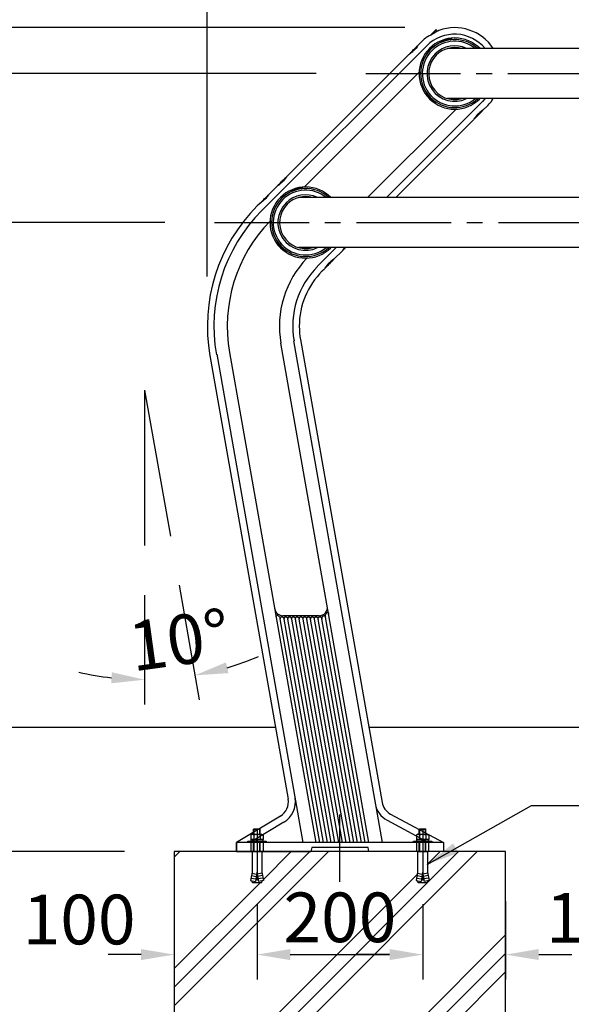
# Model space of a CAD drawing. Extents: x 0 to 8400, y 0 to 5940.
# Drawn here: x 1734 to 2400, y 1209 to 2398 of the extents above; entities that cross this region are included whole.
import ezdxf

# ---------------------------------------------------------------- set-up
doc = ezdxf.new("R2010")
doc.units = 0
doc.header["$LTSCALE"] = 6
doc.linetypes.add('CENTER2', pattern=[28.575, 19.05, -3.175, 3.175, -3.175])
doc.linetypes.add('HIDDEN2', pattern=[4.7625, 3.175, -1.5875])
doc.layers.get('0').update_dxf_attribs({"linetype": 'CONTINUOUS'})
doc.layers.get('DEFPOINTS').update_dxf_attribs({"linetype": 'CONTINUOUS'})
for name, color, linetype in [('P001', 131, 'CONTINUOUS'), ('P019', 71, 'CONTINUOUS'), ('P020', 121, 'CONTINUOUS'), ('P901', 135, 'CONTINUOUS'), ('P919', 75, 'CONTINUOUS'), ('P920', 125, 'CONTINUOUS'), ('P_1CENTER', 2, 'CONTINUOUS'), ('P_2DIM', 6, 'CONTINUOUS'), ('P_3TEXT', 60, 'CONTINUOUS'), ('P_5DRAWFRAME', 104, 'CONTINUOUS'), ('P_7THICK', 7, 'CONTINUOUS')]:
    doc.layers.add(name, color=color, linetype=linetype)
doc.styles.add('BIGFONT', font='simplex.shx', dxfattribs={"bigfont": 'bigfont.shx'})
doc.dimstyles.new('DIMBIGFONT$0', dxfattribs={"dimtxt": 3, "dimasz": 2, "dimexe": 1.5, "dimexo": 3, "dimgap": 0.75, "dimtad": 1, "dimdec": 1, "dimdsep": 46, "dimtxsty": 'BIGFONT', "dimblk2": 'DOT', "dimcen": 0, "dimclrt": 230, "dimadec": 0, "dimazin": 0, "dimtfac": 0.6, "dimtdec": 1, "dimtofl": 0, "dimtmove": 2, "dimatfit": 3, "dimldrblk": 'DOT', "dimfxl": 0, "dimtvp": 1, "dimtolj": 1, "dimarcsym": 0})
doc.dimstyles.new('DIMBIGFONT$2', dxfattribs={"dimtxt": 3, "dimasz": 2, "dimexe": 1.5, "dimexo": 3, "dimgap": 0.75, "dimtad": 1, "dimdec": 1, "dimdsep": 46, "dimtxsty": 'BIGFONT', "dimsah": 1, "dimcen": 0, "dimclrt": 230, "dimadec": 1, "dimazin": 0, "dimtfac": 0.6, "dimtdec": 1, "dimtofl": 0, "dimtmove": 0, "dimatfit": 3, "dimfxl": 0, "dimtvp": 1, "dimtolj": 1, "dimarcsym": 0})
doc.dimstyles.new('DIMBIGFONT$7', dxfattribs={"dimtxt": 3, "dimasz": 2, "dimexe": 1.5, "dimexo": 3, "dimgap": 0.75, "dimtad": 1, "dimdec": 1, "dimdsep": 46, "dimtxsty": 'BIGFONT', "dimsah": 1, "dimcen": 0, "dimclrt": 230, "dimadec": 0, "dimazin": 0, "dimtfac": 0.6, "dimtdec": 1, "dimtofl": 0, "dimtmove": 0, "dimatfit": 3, "dimfxl": 0, "dimtvp": 1, "dimtolj": 1, "dimarcsym": 0})

# ---------------------------------------------------------------- blocks, each defined once
blk = doc.blocks.new('*D14')
at = {"layer": 'DEFPOINTS', "color": 0}
for p in [(2258.4, 2388.8), (1548.8, 1543.3), (1738.4, 1543.3)]:
    blk.add_point(p, dxfattribs=at)
at = {"layer": 'P_2DIM', "color": 0, "lineweight": -2}
for p, q in [((2198.4, 2388.8), (1518.8, 2388.8)), ((1548.8, 2348.8), (1548.8, 1583.3)), ((1678.4, 1543.3), (1518.8, 1543.3))]:
    blk.add_line(p, q, dxfattribs=at)
at = {"layer": 'P_2DIM', "color": 0}
for points in [[(1542.1, 2348.8), (1555.5, 2348.8), (1548.8, 2388.8)], [(1542.1, 1583.3), (1555.5, 1583.3), (1548.8, 1543.3)]]:
    blk.add_solid(points, dxfattribs=at)
at = {"layer": 'P_2DIM', "color": 230, "insert": (1503.8, 1966.1), "char_height": 60, "attachment_point": 5, "rotation": 90, "style": 'BIGFONT'}
blk.add_mtext('\\A1;845', dxfattribs=at)
blk = doc.blocks.new('_DOT')
at = {"color": 0, "linetype": 'ByBlock'}
blk.add_line((-0.5, 0), (-1, 0), dxfattribs=at)
at = {"color": 0, "linetype": 'ByBlock', "const_width": 0.5}
blk.add_lwpolyline([(-0.25, 0, 1), (0.25, 0, 1)], format="xyb", close=True, dxfattribs=at)
blk = doc.blocks.new('*D13')
at = {"layer": 'DEFPOINTS', "color": 0}
for p in [(1698.7, 2153.3), (1968.7, 2153.3), (2042.4, 1543.3)]:
    blk.add_point(p, dxfattribs=at)
at = {"layer": 'P_2DIM', "color": 0, "lineweight": -2}
for p, q in [((1908.7, 2153.3), (1668.7, 2153.3)), ((1698.7, 1583.3), (1698.7, 2113.3)), ((1982.4, 1543.3), (1668.7, 1543.3))]:
    blk.add_line(p, q, dxfattribs=at)
at = {"layer": 'P_2DIM', "color": 0}
for points in [[(1692, 2113.3), (1705.3, 2113.3), (1698.7, 2153.3)], [(1692, 1583.3), (1705.3, 1583.3), (1698.7, 1543.3)]]:
    blk.add_solid(points, dxfattribs=at)
at = {"layer": 'P_2DIM', "color": 230, "insert": (1653.7, 1848.3), "char_height": 60, "attachment_point": 5, "rotation": 90, "style": 'BIGFONT'}
blk.add_mtext('\\A1;610', dxfattribs=at)
blk = doc.blocks.new('*D8')
at = {"layer": 'DEFPOINTS', "color": 0}
for p in [(1920.2, 1393.3), (1698.8, 1093.3), (1870.2, 1093.3)]:
    blk.add_point(p, dxfattribs=at)
at = {"layer": 'P_2DIM', "color": 0, "lineweight": -2}
for p, q in [((1860.2, 1393.3), (1668.8, 1393.3)), ((1698.8, 1353.3), (1698.8, 1133.3)), ((1810.2, 1093.3), (1668.8, 1093.3))]:
    blk.add_line(p, q, dxfattribs=at)
at = {"layer": 'P_2DIM', "color": 0}
for points in [[(1692.1, 1353.3), (1705.5, 1353.3), (1698.8, 1393.3)], [(1692.1, 1133.3), (1705.5, 1133.3), (1698.8, 1093.3)]]:
    blk.add_solid(points, dxfattribs=at)
at = {"layer": 'P_2DIM', "color": 230, "insert": (1653.8, 1243.3), "char_height": 60, "attachment_point": 5, "rotation": 90, "style": 'BIGFONT'}
blk.add_mtext('\\A1;300', dxfattribs=at)
blk = doc.blocks.new('*D7')
at = {"layer": 'DEFPOINTS', "color": 0}
for p in [(1881.6, 1543.3), (1548.8, 993.3), (1870.2, 993.3)]:
    blk.add_point(p, dxfattribs=at)
at = {"layer": 'P_2DIM', "color": 0, "lineweight": -2}
for p, q in [((1821.6, 1543.3), (1518.8, 1543.3)), ((1548.8, 1503.3), (1548.8, 1033.3)), ((1810.2, 993.3), (1518.8, 993.3))]:
    blk.add_line(p, q, dxfattribs=at)
at = {"layer": 'P_2DIM', "color": 0}
for points in [[(1542.1, 1503.3), (1555.5, 1503.3), (1548.8, 1543.3)], [(1542.1, 1033.3), (1555.5, 1033.3), (1548.8, 993.3)]]:
    blk.add_solid(points, dxfattribs=at)
at = {"layer": 'P_2DIM', "color": 230, "insert": (1503.8, 1268.3), "char_height": 60, "attachment_point": 5, "rotation": 90, "style": 'BIGFONT'}
blk.add_mtext('\\A1;550', dxfattribs=at)
blk = doc.blocks.new('*D6')
at = {"layer": 'DEFPOINTS', "color": 0}
for p in [(1881.6, 1543.3), (1698.8, 1393.3), (1920.2, 1393.3)]:
    blk.add_point(p, dxfattribs=at)
at = {"layer": 'P_2DIM', "color": 0, "lineweight": -2}
for p, q in [((1821.6, 1543.3), (1668.8, 1543.3)), ((1698.8, 1503.3), (1698.8, 1433.3)), ((1860.2, 1393.3), (1668.8, 1393.3))]:
    blk.add_line(p, q, dxfattribs=at)
at = {"layer": 'P_2DIM', "color": 0}
for points in [[(1692.1, 1503.3), (1705.5, 1503.3), (1698.8, 1543.3)], [(1692.1, 1433.3), (1705.5, 1433.3), (1698.8, 1393.3)]]:
    blk.add_solid(points, dxfattribs=at)
at = {"layer": 'P_2DIM', "color": 230, "insert": (1616.3, 1468.3), "char_height": 60, "attachment_point": 5, "rotation": 90, "style": 'BIGFONT'}
blk.add_mtext('\\A1;150', dxfattribs=at)
blk = doc.blocks.new('A$C71C6615E')
at = {"layer": 'P020'}
for p, q in [((-4, 16.2), (-3.5, 16.7)), ((-4, 10.1), (-4, 16.2)), ((-4, 16.2), (4, 16.2)), ((-3.5, 10.1), (-3.5, 16.7)), ((-3.5, 16.7), (3.5, 16.7)), ((3.5, 10.1), (3.5, 16.7)), ((3.5, 16.7), (4, 16.2)), ((4, 10.1), (4, 16.2)), ((-11, 0), (-11, 1.6)), ((-11, 1.6), (11, 1.6)), ((11, 0), (-11, 0)), ((-5.6, 10.1), (-7.5, 9)), ((-7.5, 9), (-7.5, 3.6)), ((-7.5, 3.6), (7.5, 3.6)), ((7.5, 3.6), (-7.5, 3.6)), ((-7.5, 3.6), (-7.5, 1.6)), ((-7.5, 1.6), (7.5, 1.6)), ((-5.6, 10.1), (5.6, 10.1)), ((-3.8, 9), (-5.6, 10.1)), ((0, 10.1), (-3.8, 9)), ((-3.8, 9), (-3.8, 3.6)), ((0, 3.6), (-1.1, 1.6)), ((3.8, 9), (0, 10.1)), ((5.6, 10.1), (3.8, 9)), ((3.8, 9), (3.8, 3.6)), ((5.6, 10.1), (7.5, 9)), ((7.5, 9), (7.5, 3.6)), ((7.5, 1.6), (7.5, 3.6)), ((11, 1.6), (11, 0)), ((-6, -11), (6, -11)), ((-6, -11), (-6, -36)), ((6, -11), (6, -36)), ((-6, -36), (-7.7, -45.9)), ((-7.7, -45.9), (-1.9, -46.9)), ((-7.2, -42.9), (-1.4, -44)), ((-6.7, -40), (-0.9, -41)), ((-6.2, -37), (-0.4, -38.1)), ((-5.9, -46.2), (-6, -47.1)), ((0, -36), (-1.9, -46.9)), ((0, -36), (1.9, -46.9)), ((6.2, -37), (0.4, -38.1)), ((6.7, -40), (0.9, -41)), ((7.2, -42.9), (1.4, -44)), ((7.7, -45.9), (1.9, -46.9)), ((5.9, -46.2), (6, -47.1)), ((6, -36), (7.7, -45.9)), ((-5.1, -48.3), (5.1, -48.3))]:
    blk.add_line(p, q, dxfattribs=at)
for centre, start, end in [((-5.1, -47.3), 170, 270), ((5.1, -47.3), 270, 10)]:
    blk.add_arc(centre, 1, start, end, dxfattribs=at)
at = {"layer": 'P920'}
for p, q in [((-4, -11), (-4, 0)), ((-3.5, -11), (-3.5, 0)), ((3.5, -11), (3.5, 0)), ((4, -11), (4, 0))]:
    blk.add_line(p, q, dxfattribs=at)
blk = doc.blocks.new('*D12')
at = {"layer": 'DEFPOINTS', "color": 0}
for p in [(1698.7, 2333.3), (2151.5, 2333.3), (1968.7, 2153.3)]:
    blk.add_point(p, dxfattribs=at)
at = {"layer": 'P_2DIM', "color": 0, "lineweight": -2}
for p, q in [((2091.5, 2333.3), (1668.7, 2333.3)), ((1698.7, 2193.3), (1698.7, 2293.3)), ((1908.7, 2153.3), (1668.7, 2153.3))]:
    blk.add_line(p, q, dxfattribs=at)
at = {"layer": 'P_2DIM', "color": 0}
for points in [[(1692, 2293.3), (1705.3, 2293.3), (1698.7, 2333.3)], [(1692, 2193.3), (1705.3, 2193.3), (1698.7, 2153.3)]]:
    blk.add_solid(points, dxfattribs=at)
at = {"layer": 'P_2DIM', "color": 230, "insert": (1653.7, 2243.3), "char_height": 60, "attachment_point": 5, "rotation": 90, "style": 'BIGFONT'}
blk.add_mtext('\\A1;180', dxfattribs=at)
blk = doc.blocks.new('*D15')
at = {"layer": 'DEFPOINTS', "color": 0}
for p in [(1884.4, 1950.8), (1884.4, 1950.8), (1915.6, 1774.3), (1884.4, 1763.2), (1904.8, 1601.6)]:
    blk.add_point(p, dxfattribs=at)
at = {"layer": 'P_2DIM', "color": 0, "lineweight": -2}
for p, q in [((1926, 1715.3), (1950.4, 1576.8)), ((1884.4, 1703.2), (1884.4, 1571))]:
    blk.add_line(p, q, dxfattribs=at)
for start, end in [(286.5554, 293.1108), (256.8892, 263.4446)]:
    blk.add_arc((1884.4, 1950.8), 349.8, start, end, dxfattribs=at)
at = {"layer": 'P_2DIM', "color": 0}
for points in [[(1985.6, 1609), (1982.6, 1622), (1945.2, 1606.3)], [(1844.9, 1610), (1844.1, 1596.7), (1884.4, 1601)]]:
    blk.add_solid(points, dxfattribs=at)
at = {"layer": 'P_2DIM', "color": 230, "insert": (1926.3, 1648.9), "char_height": 60, "attachment_point": 5, "rotation": 7.8919, "style": 'BIGFONT'}
blk.add_mtext('\\A1;10°', dxfattribs=at)
blk = doc.blocks.new('*D20')
at = {"layer": 'DEFPOINTS', "color": 0}
for p in [(3977.5, 2907.5), (1960.1, 2028), (3977.5, 2028.2)]:
    blk.add_point(p, dxfattribs=at)
at = {"layer": 'P_2DIM', "color": 0, "lineweight": -2}
for p, q in [((1960.1, 2088), (1960.1, 2937.5)), ((3977.5, 2088.2), (3977.5, 2937.5)), ((2000.1, 2907.5), (3937.5, 2907.5))]:
    blk.add_line(p, q, dxfattribs=at)
at = {"layer": 'P_2DIM', "color": 0}
for points in [[(2000.1, 2914.2), (2000.1, 2900.8), (1960.1, 2907.5)], [(3937.5, 2914.2), (3937.5, 2900.8), (3977.5, 2907.5)]]:
    blk.add_solid(points, dxfattribs=at)
at = {"layer": 'P_2DIM', "color": 230, "insert": (2968.8, 2968.2), "char_height": 60, "attachment_point": 5, "style": 'BIGFONT'}
blk.add_mtext('\\A1;(2017)', dxfattribs=at)
blk = doc.blocks.new('*D32')
at = {"layer": 'DEFPOINTS', "color": 0}
for p in [(1920.2, 1393.3), (2020.2, 1389.8), (2020.2, 1268.9)]:
    blk.add_point(p, dxfattribs=at)
at = {"layer": 'P_2DIM', "color": 0, "lineweight": -2}
for p, q in [((1920.2, 1333.3), (1920.2, 1238.9)), ((2020.2, 1329.8), (2020.2, 1238.9)), ((1880.2, 1268.9), (1840.2, 1268.9)), ((2060.2, 1268.9), (2100.2, 1268.9))]:
    blk.add_line(p, q, dxfattribs=at)
at = {"layer": 'P_2DIM', "color": 0}
for points in [[(1880.2, 1275.6), (1880.2, 1262.3), (1920.2, 1268.9)], [(2060.2, 1275.6), (2060.2, 1262.3), (2020.2, 1268.9)]]:
    blk.add_solid(points, dxfattribs=at)
at = {"layer": 'P_2DIM', "color": 230, "insert": (1805.3, 1311.3), "char_height": 60, "attachment_point": 5, "style": 'BIGFONT'}
blk.add_mtext('\\A1;100', dxfattribs=at)
blk = doc.blocks.new('*D33')
at = {"layer": 'DEFPOINTS', "color": 0}
for p in [(2020.2, 1389.8), (2220.2, 1389.8), (2220.2, 1268.9)]:
    blk.add_point(p, dxfattribs=at)
at = {"layer": 'P_2DIM', "color": 0, "lineweight": -2}
for p, q in [((2020.2, 1329.8), (2020.2, 1238.9)), ((2220.2, 1329.8), (2220.2, 1238.9)), ((2060.2, 1268.9), (2180.2, 1268.9))]:
    blk.add_line(p, q, dxfattribs=at)
at = {"layer": 'P_2DIM', "color": 0}
for points in [[(2060.2, 1275.6), (2060.2, 1262.3), (2020.2, 1268.9)], [(2180.2, 1275.6), (2180.2, 1262.3), (2220.2, 1268.9)]]:
    blk.add_solid(points, dxfattribs=at)
at = {"layer": 'P_2DIM', "color": 230, "insert": (2120.2, 1313.9), "char_height": 60, "attachment_point": 5, "style": 'BIGFONT'}
blk.add_mtext('\\A1;200', dxfattribs=at)
blk = doc.blocks.new('*D34')
at = {"layer": 'DEFPOINTS', "color": 0}
for p in [(2320.2, 1393.3), (2220.2, 1389.8), (2320.2, 1268.9)]:
    blk.add_point(p, dxfattribs=at)
at = {"layer": 'P_2DIM', "color": 0, "lineweight": -2}
for p, q in [((2320.2, 1333.3), (2320.2, 1238.9)), ((2220.2, 1329.8), (2220.2, 1238.9)), ((2180.2, 1268.9), (2140.2, 1268.9)), ((2360.2, 1268.9), (2400.2, 1268.9))]:
    blk.add_line(p, q, dxfattribs=at)
at = {"layer": 'P_2DIM', "color": 0}
for points in [[(2180.2, 1275.6), (2180.2, 1262.3), (2220.2, 1268.9)], [(2360.2, 1275.6), (2360.2, 1262.3), (2320.2, 1268.9)]]:
    blk.add_solid(points, dxfattribs=at)
at = {"layer": 'P_2DIM', "color": 230, "insert": (2437, 1313.3), "char_height": 60, "attachment_point": 5, "style": 'BIGFONT'}
blk.add_mtext('\\A1;100', dxfattribs=at)

msp = doc.modelspace()

# ---------------------------------------------------------------- hatches: boundary and pattern name
at = {"layer": 'P919', "linetype": 'Continuous'}
h = msp.add_hatch(dxfattribs=at)
h.set_pattern_fill('PLAST', color=256, scale=20, angle=45, style=0)
h.set_pattern_definition([(45, (-9409.23, -244.01), (-89.8026, 89.8026), []), (45, (-9420.45, -232.79), (-89.8026, 89.8026), []), (45, (-9431.68, -221.56), (-89.8026, 89.8026), [])])
h.paths.add_polyline_path([(2320.23, 1393.31), (2226.04, 1393.31), (2226.04, 1368.31), (2227.79, 1358.42), (2225.93, 1358.09), (2226.09, 1357.23, -0.4663077), (2225.1, 1356.06), (2214.98, 1356.06, -0.4663077), (2214, 1357.23), (2214.15, 1358.09), (2212.3, 1358.42), (2214.04, 1368.31), (2214.04, 1393.31), (2155.23, 1393.31), (2026.04, 1393.31), (2026.04, 1368.31), (2027.79, 1358.42), (2025.93, 1358.09), (2026.09, 1357.23, -0.4663077), (2025.1, 1356.06), (2014.98, 1356.06, -0.4663077), (2014, 1357.23), (2014.15, 1358.09), (2012.3, 1358.42), (2014.04, 1368.31), (2014.04, 1393.31), (1995.23, 1393.31), (1920.23, 1393.31), (1920.23, 1093.31), (2320.23, 1093.31)])
h.paths.add_polyline_path([(2028.08, 1358.94), (2212.37, 1358.94), (2212.37, 1268.94), (2028.08, 1268.94)], flags=24)

# ---------------------------------------------------------------- linework, layer by layer
at = {"layer": 'P001'}
for p, q in [((2219.53, 2372.55), (2214.79, 2367.81)), ((2203.06, 2356.08), (2056.01, 2209.03)), ((2554.88, 2363.56), (2250.24, 2363.56)), ((2215.81, 2334.88), (2077.2, 2196.28)), ((2544.02, 2303.06), (2250.24, 2303.06)), ((2153.65, 2183.56), (2260.37, 2290.34)), ((2293.28, 2289.32), (2298.02, 2294.06)), ((2281.54, 2277.59), (2187.52, 2183.56)), ((2044.27, 2197.29), (2034.79, 2187.81)), ((2464.88, 2183.56), (2070.24, 2183.56)), ((2023.06, 2176.08), (2020.31, 2173.33)), ((2459.64, 2123.06), (2070.24, 2123.06)), ((2109.34, 2123.06), (2109.18, 2122.9)), ((2113.28, 2109.32), (2122.76, 2118.8)), ((2098.8, 2094.84), (2101.54, 2097.59)), ((2072.5, 2011.93), (2171.08, 1452.85)), ((2155.27, 1404.31), (2048.92, 2007.44)), ((1963.19, 1992.65), (2057.67, 1456.84)), ((1986.88, 1996.5), (2091.3, 1404.31)), ((2095.04, 1678.31), (2051.38, 1678.31)), ((2048.28, 1436.23), (1995.23, 1404.31)), ((2181.3, 1438.71), (2245.23, 1404.31)), ((2245.23, 1404.31), (1995.23, 1404.31)), ((1995.23, 1393.31), (1995.23, 1404.31)), ((1995.23, 1404.31), (1995.23, 1393.31)), ((2245.23, 1404.31), (2245.23, 1393.31)), ((2245.23, 1404.31), (2245.23, 1393.31)), ((1995.23, 1393.31), (2085.23, 1393.31)), ((1995.23, 1393.31), (2085.23, 1393.31)), ((2086.23, 1398.31), (2085.23, 1393.31)), ((2154.23, 1398.31), (2086.23, 1398.31)), ((2155.23, 1393.31), (2154.23, 1398.31)), ((2245.23, 1393.31), (2155.23, 1393.31)), ((2245.23, 1393.31), (2155.23, 1393.31))]:
    msp.add_line(p, q, dxfattribs=at)
at = {"layer": 'P001', "flags": 128}
for points in [[(2214.79, 2367.81), (2214.8, 2367.81), (2214.43, 2367.27), (2213.38, 2365.78), (2211.7, 2363.66), (2210.66, 2362.48), (2209.55, 2361.32), (2208.38, 2360.2), (2207.21, 2359.16), (2205.08, 2357.48), (2203.6, 2356.44), (2203.06, 2356.08), (2203.06, 2356.08)], [(2295.51, 2303.06), (2295.23, 2302.72), (2292.43, 2299.66)], [(2293.28, 2289.32), (2293.28, 2289.33), (2292.74, 2288.96), (2291.25, 2287.92), (2289.13, 2286.23), (2287.95, 2285.19), (2286.78, 2284.08), (2285.67, 2282.91), (2284.63, 2281.74), (2282.95, 2279.61), (2281.91, 2278.13), (2281.54, 2277.59), (2281.54, 2277.59)], [(2056.01, 2209.03), (2056.01, 2209.03), (2055.65, 2208.48), (2054.6, 2206.99), (2052.91, 2204.87), (2051.87, 2203.69), (2050.76, 2202.53), (2049.6, 2201.41), (2048.42, 2200.38), (2046.3, 2198.69), (2044.81, 2197.65), (2044.27, 2197.29), (2044.27, 2197.29)], [(2034.79, 2187.81), (2034.79, 2187.81), (2034.43, 2187.27), (2033.38, 2185.78), (2031.7, 2183.66), (2030.66, 2182.48), (2029.55, 2181.32), (2028.38, 2180.2), (2027.21, 2179.16), (2025.08, 2177.48), (2023.6, 2176.44), (2023.06, 2176.08), (2023.06, 2176.08)], [(2113.28, 2109.32), (2113.28, 2109.33), (2112.74, 2108.96), (2111.25, 2107.92), (2109.13, 2106.23), (2107.95, 2105.19), (2106.78, 2104.08), (2105.67, 2102.91), (2104.63, 2101.74), (2102.95, 2099.61), (2101.91, 2098.13), (2101.54, 2097.59), (2101.54, 2097.59)]]:
    msp.add_lwpolyline(points, dxfattribs=at)
at = {"layer": 'P001'}
for centre, radius, start, end in [((2258.78, 2333.31), 55.5, 33.02774, 110.08159), ((2258.78, 2333.31), 55.5, 127.77708, 135), ((2258.78, 2333.31), 43, 44.70755, 135), ((2258.78, 2333.31), 43, 135, 315), ((2258.78, 2333.31), 31.43, 135, 285.75868), ((2258.78, 2333.31), 31.43, 74.24132, 135), ((2258.78, 2333.31), 55.5, 315, 322.22161), ((2078.78, 2153.31), 43, 44.70755, 135), ((2078.78, 2153.31), 43, 135, 315), ((2078.78, 2153.31), 31.43, 74.24132, 135), ((2165.62, 2028.02), 205.5, 135, 190), ((2078.78, 2153.31), 31.43, 135, 285.75868), ((2165.62, 2028.02), 181.5, 135.66357, 190), ((2165.62, 2028.02), 118.5, 136.00064, 190), ((2165.62, 2028.02), 94.5, 135, 180), ((2165.62, 2028.02), 94.5, 180, 190), ((2095.04, 1688.31), 10, 270, 9.8688), ((2051.38, 1688.31), 10, 190.04912, 270), ((2037.97, 1453.36), 20, 301.03098, 10), ((2190.78, 1456.32), 20, 190, 241.70968)]:
    msp.add_arc(centre, radius, start, end, dxfattribs=at)
for points, knots in [([(2239.72, 2385.43), (2239.73, 2385.43), (2239.77, 2385.46), (2239.56, 2385.33), (2239.1, 2385.05), (2238.1, 2384.45), (2236.27, 2383.37), (2233.52, 2381.79), (2230.59, 2380.19), (2227.87, 2378.74), (2226.11, 2377.85), (2225.21, 2377.39), (2224.81, 2377.18), (2224.79, 2377.17), (2224.78, 2377.17)], [0, 0, 0, 0, 0.0124195, 0.0752614, 0.1383532, 0.2013141, 0.3260797, 0.4505632, 0.5750565, 0.6995611, 0.824221, 0.8873961, 0.9496934, 1, 1, 1, 1]), ([(2304.57, 2303.06), (2304.47, 2302.86), (2303.89, 2301.77), (2303.32, 2300.65), (2302.85, 2299.73), (2302.65, 2299.34), (2302.64, 2299.32), (2302.64, 2299.31)], [0, 0, 0, 0, 0.0817247, 0.463684, 0.6566779, 0.8474104, 1, 1, 1, 1]), ([(2125.94, 2123.06), (2125.91, 2123.02), (2125.19, 2122.2), (2124.07, 2120.73), (2122.97, 2119.13), (2122.83, 2118.91), (2122.76, 2118.8)], [0, 0, 0, 0, 0.0151071, 0.3412971, 0.6697926, 1, 1, 1, 1])]:
    msp.add_open_spline(points, degree=3, knots=knots, dxfattribs=at)
at = {"layer": 'P019'}
msp.add_lwpolyline([(1920.23, 1093.31), (2320.23, 1093.31), (2320.23, 1393.31), (1920.23, 1393.31)], close=True, dxfattribs=at)
at = {"layer": 'P901'}
for p, q in [((2064.13, 2010.45), (2171.01, 1404.31)), ((1971.56, 1994.13), (2075.56, 1404.31)), ((2052.66, 1428.94), (2011.71, 1404.31)), ((2177.27, 1431.23), (2227.29, 1404.31))]:
    msp.add_line(p, q, dxfattribs=at)
at = {"layer": 'P901', "linetype": 'HIDDEN2'}
for p, q in [((2012.73, 1404.31), (2012.73, 1393.31)), ((2027.73, 1393.31), (2027.73, 1404.31)), ((2212.73, 1404.31), (2212.73, 1393.31)), ((2227.73, 1393.31), (2227.73, 1404.31))]:
    msp.add_line(p, q, dxfattribs=at)
at = {"layer": 'P901'}
for centre, start, end in [((2037.97, 1453.36), 301.03098, 10), ((2190.78, 1456.32), 190, 241.70968)]:
    msp.add_arc(centre, 28.5, start, end, dxfattribs=at)
at = {"layer": 'P920'}
for p, q in [((2236.43, 2386.06), (2238.06, 2384.43)), ((2225.13, 2366.96), (2025.91, 2167.74)), ((2176.33, 2183.56), (2292.43, 2299.66)), ((2052.48, 2120.91), (2045.12, 2128.28)), ((2093.21, 2100.44), (2115.83, 2123.06)), ((2123.95, 2120.56), (2126.45, 2123.06)), ((2095.87, 1404.31), (2048.2, 1674.67)), ((2100.44, 1404.31), (2052.83, 1674.31)), ((2105.01, 1404.31), (2057.4, 1674.31)), ((2109.58, 1404.31), (2061.97, 1674.31)), ((2114.15, 1404.31), (2066.54, 1674.31)), ((2118.72, 1404.31), (2071.11, 1674.31)), ((2123.29, 1404.31), (2075.68, 1674.31)), ((2127.86, 1404.31), (2080.25, 1674.31)), ((2132.42, 1404.31), (2084.82, 1674.31)), ((2136.99, 1404.31), (2089.39, 1674.31)), ((2141.56, 1404.31), (2093.96, 1674.31)), ((2146.13, 1404.31), (2098.45, 1674.73)), ((2150.7, 1404.31), (2102.69, 1676.58))]:
    msp.add_line(p, q, dxfattribs=at)
at = {"layer": 'P920', "flags": 128}
for points in [[(2229.33, 2379.52), (2229.59, 2379.78), (2230.57, 2380.76), (2231.6, 2381.79), (2232.63, 2382.82), (2233.6, 2383.79), (2234.45, 2384.64), (2235.13, 2385.32), (2235.6, 2385.79), (2235.84, 2386.03), (2235.87, 2386.06)], [(2236.43, 2386.06), (2236.41, 2386.03), (2236.18, 2385.8), (2235.71, 2385.34), (2235.04, 2384.67), (2234.19, 2383.82), (2233.22, 2382.85), (2232.17, 2381.8), (2231.11, 2380.73), (2230.55, 2380.17)], [(2242.14, 2371.81), (2242.15, 2371.82), (2242.41, 2371.89), (2242.99, 2372.04), (2243.87, 2372.28)], [(2243.87, 2372.28), (2244.99, 2372.58), (2246.28, 2372.92), (2247.68, 2373.3), (2249.1, 2373.68), (2250.45, 2374.04), (2251.67, 2374.37), (2252.67, 2374.64), (2253.41, 2374.83), (2253.83, 2374.95), (2253.93, 2374.97)], [(2204.61, 2357.63), (2204.68, 2357.7), (2204.99, 2358.01), (2205.53, 2358.55), (2206.27, 2359.28), (2207.16, 2360.17), (2208.15, 2361.17), (2209.19, 2362.21), (2210.21, 2363.23), (2211.16, 2364.18), (2211.98, 2365)], [(2212.46, 2364.91), (2211.62, 2364.08), (2210.65, 2363.11), (2209.61, 2362.06), (2208.54, 2361), (2207.51, 2359.97), (2206.57, 2359.03), (2205.77, 2358.23), (2205.16, 2357.62), (2204.9, 2357.35)], [(2211.98, 2365), (2212.62, 2365.64), (2213.04, 2366.06), (2213.23, 2366.25), (2213.24, 2366.26)], [(2232.48, 2300.91), (2231.66, 2301.73), (2230.71, 2302.68), (2229.69, 2303.7), (2228.65, 2304.74), (2227.66, 2305.73), (2226.77, 2306.62), (2226.04, 2307.36), (2225.5, 2307.9), (2225.19, 2308.21), (2225.12, 2308.28)], [(2233.74, 2299.65), (2233.74, 2299.66), (2233.55, 2299.84), (2233.12, 2300.27), (2232.48, 2300.91)], [(2282.54, 2279.14), (2282.56, 2279.17), (2282.79, 2279.4), (2283.26, 2279.87), (2283.94, 2280.55), (2284.79, 2281.39), (2285.76, 2282.37), (2286.81, 2283.42), (2287.88, 2284.48), (2288.9, 2285.51), (2289.83, 2286.44), (2290.62, 2287.23), (2291.21, 2287.82), (2291.59, 2288.2), (2291.73, 2288.33), (2291.73, 2288.34)], [(2291.73, 2287.77), (2291.71, 2287.75), (2291.49, 2287.53), (2291.03, 2287.07), (2290.37, 2286.41), (2289.53, 2285.57), (2288.57, 2284.61), (2287.54, 2283.58), (2286.5, 2282.54), (2285.52, 2281.56), (2284.65, 2280.69), (2283.94, 2279.98), (2283.43, 2279.47), (2283.15, 2279.19), (2283.1, 2279.14)], [(2045.83, 2198.84), (2045.9, 2198.92), (2046.21, 2199.22), (2046.74, 2199.76), (2047.48, 2200.5), (2048.37, 2201.39), (2049.36, 2202.38), (2050.4, 2203.42), (2051.42, 2204.44), (2052.37, 2205.39), (2053.19, 2206.21)], [(2053.67, 2206.13), (2052.83, 2205.29), (2051.87, 2204.32), (2050.82, 2203.28), (2049.76, 2202.21), (2048.72, 2201.18), (2047.79, 2200.24), (2046.99, 2199.44), (2046.38, 2198.83), (2046.11, 2198.56)], [(2053.19, 2206.21), (2053.83, 2206.85), (2054.26, 2207.28), (2054.44, 2207.46), (2054.45, 2207.47)], [(2062.14, 2191.81), (2062.15, 2191.82), (2062.41, 2191.89), (2062.99, 2192.04), (2063.87, 2192.28)], [(2063.87, 2192.28), (2064.99, 2192.58), (2066.28, 2192.92), (2067.68, 2193.3), (2069.1, 2193.68), (2070.45, 2194.04), (2071.67, 2194.37), (2072.67, 2194.64), (2073.41, 2194.83), (2073.83, 2194.95), (2073.93, 2194.97)], [(2024.61, 2177.63), (2024.68, 2177.7), (2024.99, 2178.01), (2025.53, 2178.55), (2026.27, 2179.28), (2027.16, 2180.17), (2028.15, 2181.17), (2029.19, 2182.21), (2030.21, 2183.23), (2031.16, 2184.18), (2031.98, 2185)], [(2032.46, 2184.91), (2031.62, 2184.08), (2030.65, 2183.11), (2029.61, 2182.06), (2028.54, 2181), (2027.51, 2179.97), (2026.57, 2179.03), (2025.77, 2178.23), (2025.16, 2177.62), (2024.9, 2177.35)], [(2031.98, 2185), (2032.62, 2185.64), (2033.04, 2186.06), (2033.23, 2186.25), (2033.24, 2186.26)], [(2053.74, 2119.65), (2053.74, 2119.66), (2053.55, 2119.84), (2053.12, 2120.27), (2052.48, 2120.91)], [(2127.02, 2123.06), (2126.4, 2122.44), (2125.58, 2121.62), (2124.94, 2120.98), (2124.51, 2120.55), (2124.32, 2120.36), (2124.31, 2120.36)], [(2102.54, 2099.14), (2102.56, 2099.17), (2102.79, 2099.4), (2103.26, 2099.87), (2103.94, 2100.55), (2104.79, 2101.39), (2105.76, 2102.37), (2106.81, 2103.42), (2107.88, 2104.48), (2108.9, 2105.51), (2109.83, 2106.44), (2110.62, 2107.23), (2111.21, 2107.82), (2111.59, 2108.2), (2111.73, 2108.33), (2111.73, 2108.34)], [(2111.73, 2107.77), (2111.71, 2107.75), (2111.49, 2107.53), (2111.03, 2107.07), (2110.37, 2106.41), (2109.53, 2105.57), (2108.57, 2104.61), (2107.54, 2103.58), (2106.5, 2102.54), (2105.52, 2101.56), (2104.65, 2100.69), (2103.94, 2099.98), (2103.43, 2099.47), (2103.15, 2099.19), (2103.1, 2099.14)]]:
    msp.add_lwpolyline(points, dxfattribs=at)
at = {"layer": 'P920'}
for centre, radius, start, end in [((2258.78, 2333.31), 47.59, 39.46938, 135), ((2236.15, 2385.77), 0.4, 45, 135), ((2258.78, 2333.31), 41.13, 47.34639, 135), ((2258.78, 2333.31), 39.14, 50.62016, 135), ((2242.25, 2371.43), 0.4, 105, 195), ((2254.03, 2374.59), 0.4, 15, 105), ((2204.89, 2357.35), 0.4, 135, 225), ((2213.52, 2365.98), 0.4, 45, 135), ((2258.78, 2333.31), 41.13, 135, 312.65361), ((2258.78, 2333.31), 39.14, 135, 309.37984), ((2258.78, 2333.31), 33.5, 135, 295.44674), ((2258.78, 2333.31), 33.5, 64.55326, 135), ((2225.4, 2308.56), 0.4, 135, 225), ((2234.03, 2299.93), 0.4, 225, 315), ((2291.44, 2288.05), 0.4, 315, 45), ((2282.82, 2279.43), 0.4, 225, 315), ((2054.73, 2207.19), 0.4, 45, 135), ((2046.11, 2198.56), 0.4, 135, 225), ((2078.78, 2153.31), 41.13, 47.34639, 135), ((2078.78, 2153.31), 39.14, 50.62016, 135), ((2062.25, 2191.43), 0.4, 105, 195), ((2074.03, 2194.59), 0.4, 15, 105), ((2024.89, 2177.35), 0.4, 135, 225), ((2033.52, 2185.98), 0.4, 45, 135), ((2078.78, 2153.31), 41.13, 135, 312.65361), ((2078.78, 2153.31), 39.14, 135, 309.37984), ((2078.78, 2153.31), 33.5, 135, 295.44674), ((2078.78, 2153.31), 33.5, 64.55326, 135), ((2165.62, 2028.02), 197.59, 135, 190), ((2045.4, 2128.56), 0.4, 135, 225), ((2054.03, 2119.93), 0.4, 225, 315), ((2124.03, 2120.64), 0.4, 225, 315), ((2111.44, 2108.05), 0.4, 315, 45), ((2165.62, 2028.02), 102.41, 135, 190), ((2102.82, 2099.43), 0.4, 225, 315)]:
    msp.add_arc(centre, radius, start, end, dxfattribs=at)
for points, knots in [([(2242.32, 2372.42), (2243.06, 2372.77), (2244.54, 2373.47), (2247.06, 2374.3), (2249.09, 2374.8), (2251.08, 2375.19), (2253.34, 2375.44), (2255.22, 2375.45), (2255.89, 2375.31), (2255.77, 2375.16), (2255.24, 2374.98), (2253.84, 2374.69), (2251.25, 2374.19), (2248.21, 2373.46), (2245.18, 2372.58), (2242.61, 2371.7), (2241.16, 2371.21), (2240.52, 2371.06), (2240.27, 2371.09), (2240.62, 2371.48), (2241.75, 2372.11), (2242.32, 2372.42)], [0, 0, 0, 0, 0.0625236, 0.1251206, 0.1563566, 0.1880482, 0.2505883, 0.3129733, 0.3751969, 0.4062806, 0.4376719, 0.5000814, 0.5627054, 0.6253562, 0.688056, 0.7506066, 0.8129037, 0.8443201, 0.8753811, 0.9376093, 1, 1, 1, 1]), ([(2242.75, 2372.19), (2242.55, 2372.08), (2242.19, 2371.89), (2241.79, 2371.65), (2241.53, 2371.48), (2241.33, 2371.34), (2241.27, 2371.28), (2241.23, 2371.25)], [0, 0, 0, 0, 0.2846024, 0.5203943, 0.7073452, 0.8454373, 1, 1, 1, 1]), ([(2254.99, 2374.94), (2254.93, 2374.96), (2254.8, 2374.98), (2254.4, 2375), (2253.87, 2375.01), (2253.27, 2374.99), (2252.57, 2374.96), (2251.7, 2374.88), (2250.48, 2374.71), (2249.07, 2374.44), (2247.64, 2374.09), (2246.3, 2373.68), (2245.04, 2373.22), (2243.81, 2372.72), (2243.12, 2372.37), (2242.75, 2372.19)], [0, 0, 0, 0, 0.0404679, 0.0946487, 0.158217, 0.2272151, 0.2692964, 0.3420387, 0.4340609, 0.5311252, 0.6252175, 0.7161659, 0.7999472, 0.8945311, 1, 1, 1, 1]), ([(2233.13, 2299.5), (2232.46, 2299.96), (2231.11, 2300.9), (2229.13, 2302.66), (2227.68, 2304.17), (2226.36, 2305.7), (2225, 2307.53), (2224.06, 2309.16), (2223.85, 2309.8), (2224.04, 2309.78), (2224.46, 2309.41), (2225.4, 2308.34), (2227.14, 2306.35), (2229.28, 2304.08), (2231.57, 2301.9), (2233.61, 2300.11), (2234.76, 2299.1), (2235.21, 2298.62), (2235.31, 2298.38), (2234.8, 2298.49), (2233.69, 2299.16), (2233.13, 2299.5)], [0, 0, 0, 0, 0.0625231, 0.1251202, 0.1563562, 0.1880484, 0.2505879, 0.3129729, 0.3751968, 0.4062804, 0.4376718, 0.5000815, 0.5627048, 0.6253566, 0.6880559, 0.7506067, 0.8129034, 0.84432, 0.875381, 0.9376092, 1, 1, 1, 1]), ([(2224.61, 2309.21), (2224.63, 2309.15), (2224.68, 2309.02), (2224.85, 2308.67), (2225.11, 2308.21), (2225.43, 2307.7), (2225.81, 2307.1), (2226.31, 2306.39), (2227.07, 2305.42), (2228, 2304.33), (2229.03, 2303.27), (2230.05, 2302.31), (2231.08, 2301.45), (2232.13, 2300.64), (2232.78, 2300.21), (2233.12, 2299.99)], [0, 0, 0, 0, 0.0404675, 0.0946492, 0.1582152, 0.2272157, 0.2692944, 0.3420407, 0.43406, 0.5311251, 0.6252181, 0.7161682, 0.7999493, 0.8945344, 1, 1, 1, 1]), ([(2233.12, 2299.99), (2233.31, 2299.87), (2233.66, 2299.65), (2234.06, 2299.43), (2234.34, 2299.29), (2234.56, 2299.18), (2234.64, 2299.15), (2234.69, 2299.14)], [0, 0, 0, 0, 0.284609, 0.5204, 0.7073492, 0.8454355, 1, 1, 1, 1]), ([(2062.32, 2192.42), (2063.06, 2192.77), (2064.54, 2193.47), (2067.06, 2194.3), (2069.09, 2194.8), (2071.08, 2195.19), (2073.34, 2195.44), (2075.22, 2195.45), (2075.89, 2195.31), (2075.77, 2195.16), (2075.24, 2194.98), (2073.84, 2194.69), (2071.25, 2194.19), (2068.21, 2193.46), (2065.18, 2192.58), (2062.61, 2191.7), (2061.16, 2191.21), (2060.52, 2191.06), (2060.27, 2191.09), (2060.62, 2191.48), (2061.75, 2192.11), (2062.32, 2192.42)], [0, 0, 0, 0, 0.0625228, 0.1251197, 0.1563557, 0.1880474, 0.2505876, 0.3129726, 0.3751963, 0.40628, 0.4376712, 0.5000808, 0.5627048, 0.6253557, 0.6880555, 0.7506061, 0.8129032, 0.8443196, 0.8753807, 0.937609, 1, 1, 1, 1]), ([(2062.75, 2192.19), (2062.55, 2192.08), (2062.19, 2191.89), (2061.79, 2191.65), (2061.53, 2191.48), (2061.33, 2191.34), (2061.27, 2191.28), (2061.23, 2191.25)], [0, 0, 0, 0, 0.2846041, 0.5203974, 0.7073495, 0.8454325, 1, 1, 1, 1]), ([(2074.99, 2194.94), (2074.93, 2194.96), (2074.8, 2194.98), (2074.4, 2195), (2073.87, 2195.01), (2073.27, 2194.99), (2072.57, 2194.96), (2071.7, 2194.88), (2070.48, 2194.71), (2069.07, 2194.44), (2067.64, 2194.09), (2066.3, 2193.68), (2065.04, 2193.22), (2063.81, 2192.72), (2063.12, 2192.37), (2062.75, 2192.19)], [0, 0, 0, 0, 0.0404679, 0.0946486, 0.1582168, 0.2272149, 0.2692933, 0.3420388, 0.4340605, 0.5311254, 0.6252167, 0.7161662, 0.7999473, 0.8945312, 1, 1, 1, 1]), ([(2053.13, 2119.5), (2052.46, 2119.96), (2051.11, 2120.9), (2049.13, 2122.66), (2047.68, 2124.17), (2046.36, 2125.7), (2045, 2127.53), (2044.06, 2129.16), (2043.85, 2129.8), (2044.04, 2129.78), (2044.46, 2129.41), (2045.4, 2128.34), (2047.14, 2126.35), (2049.28, 2124.08), (2051.57, 2121.9), (2053.61, 2120.11), (2054.76, 2119.1), (2055.21, 2118.62), (2055.31, 2118.38), (2054.8, 2118.49), (2053.69, 2119.16), (2053.13, 2119.5)], [0, 0, 0, 0, 0.0625225, 0.1251195, 0.1563555, 0.1880486, 0.2505872, 0.3129728, 0.3751964, 0.40628, 0.4376714, 0.5000805, 0.5627045, 0.6253554, 0.6880555, 0.7506063, 0.8129034, 0.8443197, 0.8753808, 0.9376089, 1, 1, 1, 1]), ([(2044.61, 2129.21), (2044.63, 2129.15), (2044.68, 2129.02), (2044.85, 2128.67), (2045.11, 2128.21), (2045.43, 2127.7), (2045.81, 2127.1), (2046.31, 2126.39), (2047.07, 2125.42), (2048, 2124.33), (2049.03, 2123.27), (2050.05, 2122.31), (2051.08, 2121.45), (2052.13, 2120.64), (2052.78, 2120.21), (2053.12, 2119.99)], [0, 0, 0, 0, 0.040467, 0.0946486, 0.1582145, 0.2272162, 0.2692933, 0.3420387, 0.4340585, 0.5311234, 0.6252163, 0.7161662, 0.7999472, 0.8945322, 1, 1, 1, 1]), ([(2053.12, 2119.99), (2053.31, 2119.87), (2053.66, 2119.65), (2054.06, 2119.43), (2054.34, 2119.29), (2054.56, 2119.18), (2054.64, 2119.15), (2054.69, 2119.14)], [0, 0, 0, 0, 0.2846067, 0.520397, 0.7073485, 0.8454336, 1, 1, 1, 1]), ([(2043.23, 1676.92), (2043.18, 1677.24), (2043.1, 1677.84), (2043.11, 1678.55), (2043.23, 1679), (2043.37, 1679.23), (2043.55, 1679.36), (2043.78, 1679.4), (2044.15, 1679.35), (2044.85, 1679.03), (2045.99, 1678.26), (2047.22, 1677.13), (2047.94, 1675.8), (2048.13, 1674.97), (2048.2, 1674.67)], [0, 0, 0, 0, 0.0992783, 0.1835076, 0.2159317, 0.248655, 0.2712856, 0.2939028, 0.327544, 0.3908081, 0.529586, 0.7411837, 0.9088082, 1, 1, 1, 1]), ([(2098.45, 1674.73), (2098.42, 1675.02), (2098.34, 1675.64), (2098.5, 1676.55), (2098.97, 1677.34), (2099.71, 1677.96), (2100.47, 1678.34), (2101.11, 1678.48), (2101.57, 1678.44), (2101.94, 1678.25), (2102.27, 1677.87), (2102.54, 1677.3), (2102.64, 1676.82), (2102.69, 1676.58)], [0, 0, 0, 0, 0.1055757, 0.2283846, 0.3486765, 0.4664974, 0.5842758, 0.6533529, 0.710297, 0.7674092, 0.8219022, 0.9105169, 1, 1, 1, 1]), ([(2102.69, 1676.58), (2102.68, 1676.66), (2102.59, 1677.21), (2102.59, 1678.42), (2103.13, 1680.05), (2104.03, 1681.43), (2104.76, 1682.27), (2105.18, 1682.52), (2105.42, 1682.57), (2105.64, 1682.53), (2105.87, 1682.36), (2106.16, 1681.94), (2106.41, 1681.25), (2106.53, 1680.68), (2106.59, 1680.39)], [0, 0, 0, 0, 0.02434618, 0.1688711, 0.36599557, 0.57013228, 0.66486354, 0.70099562, 0.72523498, 0.74960285, 0.77703334, 0.82114222, 0.91214968, 1, 1, 1, 1]), ([(2048.2, 1674.67), (2048.17, 1674.88), (2048.1, 1675.34), (2048.14, 1675.96), (2048.32, 1676.49), (2048.63, 1676.82), (2049.08, 1677.02), (2049.7, 1677.08), (2050.45, 1676.99), (2051.03, 1676.81), (2051.32, 1676.66), (2051.38, 1676.63)], [0, 0, 0, 0, 0.1201958, 0.2576667, 0.3559854, 0.4550913, 0.5393161, 0.6532505, 0.8060229, 0.9618003, 1, 1, 1, 1]), ([(2051.38, 1676.63), (2051.63, 1676.45), (2052.13, 1676.1), (2052.6, 1675.26), (2052.75, 1674.63), (2052.83, 1674.31)], [0, 0, 0, 0, 0.3321973, 0.6631682, 1, 1, 1, 1]), ([(2052.83, 1674.31), (2052.8, 1674.6), (2052.72, 1675.18), (2052.87, 1675.93), (2053.21, 1676.46), (2053.67, 1676.78), (2054.23, 1676.94), (2054.85, 1676.97), (2055.52, 1676.85), (2056.18, 1676.53), (2056.76, 1675.98), (2057.19, 1675.21), (2057.33, 1674.61), (2057.4, 1674.31)], [0, 0, 0, 0, 0.1053661, 0.2113935, 0.2838602, 0.3565281, 0.4252115, 0.4981528, 0.5798171, 0.6715713, 0.7741356, 0.889217, 1, 1, 1, 1]), ([(2057.4, 1674.31), (2057.36, 1674.6), (2057.29, 1675.18), (2057.44, 1675.93), (2057.78, 1676.46), (2058.24, 1676.78), (2058.8, 1676.94), (2059.42, 1676.97), (2060.09, 1676.85), (2060.75, 1676.53), (2061.33, 1675.98), (2061.76, 1675.21), (2061.9, 1674.61), (2061.97, 1674.31)], [0, 0, 0, 0, 0.1053661, 0.211395, 0.2838581, 0.3565259, 0.4252094, 0.4981507, 0.5798151, 0.6715693, 0.7741336, 0.889215, 1, 1, 1, 1]), ([(2061.97, 1674.31), (2061.93, 1674.6), (2061.86, 1675.18), (2062.01, 1675.93), (2062.35, 1676.46), (2062.81, 1676.78), (2063.36, 1676.94), (2063.99, 1676.97), (2064.66, 1676.85), (2065.32, 1676.53), (2065.9, 1675.98), (2066.33, 1675.21), (2066.47, 1674.61), (2066.54, 1674.31)], [0, 0, 0, 0, 0.1053663, 0.2113949, 0.2838578, 0.3565254, 0.4252087, 0.4981498, 0.579821, 0.6715687, 0.7741376, 0.8892153, 1, 1, 1, 1]), ([(2066.54, 1674.31), (2066.5, 1674.6), (2066.43, 1675.18), (2066.58, 1675.93), (2066.92, 1676.46), (2067.37, 1676.78), (2067.93, 1676.94), (2068.56, 1676.97), (2069.22, 1676.85), (2069.89, 1676.53), (2070.46, 1675.98), (2070.9, 1675.21), (2071.04, 1674.61), (2071.11, 1674.31)], [0, 0, 0, 0, 0.1053664, 0.211395, 0.2838579, 0.3565256, 0.4252157, 0.4981496, 0.5798208, 0.6715685, 0.7741375, 0.8892153, 1, 1, 1, 1]), ([(2071.11, 1674.31), (2071.07, 1674.6), (2071, 1675.18), (2071.15, 1675.93), (2071.49, 1676.46), (2071.94, 1676.78), (2072.5, 1676.94), (2073.13, 1676.97), (2073.79, 1676.85), (2074.46, 1676.53), (2075.03, 1675.98), (2075.46, 1675.21), (2075.61, 1674.61), (2075.68, 1674.31)], [0, 0, 0, 0, 0.105366, 0.2113933, 0.2838599, 0.3565222, 0.4252123, 0.4981463, 0.5798176, 0.6715717, 0.7741358, 0.8892171, 1, 1, 1, 1]), ([(2075.68, 1674.31), (2075.64, 1674.6), (2075.57, 1675.18), (2075.71, 1675.93), (2076.06, 1676.46), (2076.51, 1676.78), (2077.07, 1676.94), (2077.7, 1676.97), (2078.36, 1676.85), (2079.03, 1676.53), (2079.6, 1675.98), (2080.03, 1675.21), (2080.18, 1674.61), (2080.25, 1674.31)], [0, 0, 0, 0, 0.105366, 0.2113933, 0.2838599, 0.3565222, 0.4252123, 0.4981463, 0.5798176, 0.6715717, 0.7741358, 0.8892171, 1, 1, 1, 1]), ([(2080.25, 1674.31), (2080.21, 1674.6), (2080.14, 1675.18), (2080.28, 1675.93), (2080.63, 1676.46), (2081.08, 1676.78), (2081.64, 1676.94), (2082.27, 1676.97), (2082.93, 1676.85), (2083.59, 1676.53), (2084.17, 1675.98), (2084.6, 1675.21), (2084.75, 1674.61), (2084.82, 1674.31)], [0, 0, 0, 0, 0.1053661, 0.2113935, 0.2838602, 0.3565281, 0.4252116, 0.4981457, 0.5798171, 0.6715712, 0.7741355, 0.889217, 1, 1, 1, 1]), ([(2084.82, 1674.31), (2084.78, 1674.6), (2084.71, 1675.18), (2084.85, 1675.93), (2085.2, 1676.46), (2085.65, 1676.78), (2086.21, 1676.94), (2086.83, 1676.97), (2087.5, 1676.85), (2088.16, 1676.53), (2088.74, 1675.98), (2089.17, 1675.21), (2089.32, 1674.61), (2089.39, 1674.31)], [0, 0, 0, 0, 0.1053661, 0.2113935, 0.2838602, 0.3565281, 0.4252115, 0.4981528, 0.5798171, 0.6715713, 0.7741356, 0.889217, 1, 1, 1, 1]), ([(2089.39, 1674.31), (2089.35, 1674.6), (2089.28, 1675.18), (2089.42, 1675.93), (2089.77, 1676.46), (2090.22, 1676.78), (2090.78, 1676.94), (2091.4, 1676.97), (2092.07, 1676.85), (2092.73, 1676.53), (2093.31, 1675.98), (2093.74, 1675.21), (2093.89, 1674.61), (2093.96, 1674.31)], [0, 0, 0, 0, 0.1053661, 0.211395, 0.2838581, 0.3565259, 0.4252094, 0.4981507, 0.5798151, 0.6715693, 0.7741336, 0.889215, 1, 1, 1, 1]), ([(2093.96, 1674.31), (2093.92, 1674.6), (2093.85, 1675.18), (2093.99, 1675.93), (2094.34, 1676.46), (2094.71, 1676.73), (2094.97, 1676.82), (2095.04, 1676.85)], [0, 0, 0, 0, 0.2724687, 0.5466499, 0.734033, 0.9219457, 1, 1, 1, 1]), ([(2095.04, 1676.85), (2095.29, 1676.9), (2095.78, 1677.01), (2096.56, 1676.97), (2097.27, 1676.75), (2097.83, 1676.29), (2098.21, 1675.64), (2098.38, 1675.09), (2098.44, 1674.77), (2098.45, 1674.73)], [0, 0, 0, 0, 0.1588267, 0.3171852, 0.4825545, 0.6425983, 0.7992251, 0.9719417, 1, 1, 1, 1])]:
    msp.add_open_spline(points, degree=3, knots=knots, dxfattribs=at)
at = {"layer": 'P_1CENTER', "linetype": 'CENTER2'}
for p, q in [((2151.52, 2333.31), (3851.05, 2333.31)), ((1968.66, 2153.31), (3984.43, 2153.31)), ((2120.23, 1356.82), (2120.23, 1438.31)), ((2020.23, 1421.31), (2020.23, 1358.31)), ((2220.23, 1421.31), (2220.23, 1358.31))]:
    msp.add_line(p, q, dxfattribs=at)
at = {"layer": 'P_3TEXT'}
for q in [(1884.44, 1763.17), (1915.56, 1774.34)]:
    msp.add_line((1884.44, 1950.83), q, dxfattribs=at)
at = {"layer": 'P_7THICK'}
for p, q in [((2042.42, 1543.31), (1391.74, 1543.31)), ((4201.55, 1543.31), (2155.13, 1543.31))]:
    msp.add_line(p, q, dxfattribs=at)

# ---------------------------------------------------------------- block references
at = {"layer": 'P_5DRAWFRAME'}
for p in [(2020.04, 1404.31), (2220.04, 1404.31)]:
    msp.add_blockref('A$C71C6615E', p, dxfattribs=at)

# ---------------------------------------------------------------- dimensions: what is measured, and where the dimension line sits
at = {"layer": 'P_2DIM'}
dim = msp.add_linear_dim(base=(3977.47, 2907.49), p1=(1960.12, 2028.02), p2=(3977.47, 2028.22), text='(<>)', dimstyle='DIMBIGFONT$0', override={"dimscale": 20, "dimdec": 0, "dimazin": 2}, dxfattribs=at)
dim.commit()
dim.dimension.update_dxf_attribs({"geometry": '*D20', "text_midpoint": (2968.79, 2968.2)})
for base, p1, p2, override, picture, middle in [((1548.79872495, 1543.30723979), (2258.40216807, 2388.80723979), (1738.37273505, 1543.30723979), {"dimscale": 20, "dimdec": 0, "dimazin": 2}, '*D14', (1503.79872495, 1966.05723979)), ((1698.65, 2333.31), (1968.66, 2153.31), (2151.52, 2333.31), {"dimscale": 20, "dimdec": 0, "dimazin": 2}, '*D12', (1653.65, 2243.31)), ((1698.65, 2153.31), (2042.42, 1543.31), (1968.66, 2153.31), {"dimscale": 20, "dimdec": 0, "dimazin": 2}, '*D13', (1653.65, 1848.31)), ((1548.8, 993.31), (1881.59, 1543.31), (1870.23, 993.31), {"dimscale": 20, "dimazin": 2}, '*D7', (1503.8, 1268.31)), ((1698.8, 1393.31), (1881.59, 1543.31), (1920.23, 1393.31), {"dimscale": 20, "dimazin": 2}, '*D6', (1616.3, 1468.31)), ((1698.8, 1093.31), (1920.23, 1393.31), (1870.23, 1093.31), {"dimscale": 20, "dimazin": 2}, '*D8', (1653.8, 1243.31))]:
    dim = msp.add_linear_dim(base=base, p1=p1, p2=p2, angle=90, dimstyle='DIMBIGFONT$0', override=override, dxfattribs=at)
    dim.commit()
    dim.dimension.update_dxf_attribs({"geometry": picture, "text_midpoint": middle})
dim = msp.add_angular_dim_2l(base=(1904.78, 1601.62), line1=((1884.44, 1950.83), (1915.56, 1774.34)), line2=((1884.44, 1950.83), (1884.44, 1763.17)), dimstyle='DIMBIGFONT$2', override={"dimscale": 20, "dimazin": 2}, dxfattribs=at)
dim.commit()
dim.dimension.update_dxf_attribs({"geometry": '*D15', "text_midpoint": (1932.47, 1604.35), "dimtype": 162})
for base, p1, p2, picture, middle in [((2020.23, 1268.94), (1920.23, 1393.31), (2020.23, 1389.81), '*D32', (1805.32, 1311.29)), ((2320.23, 1268.94), (2220.23, 1389.81), (2320.23, 1393.31), '*D34', (2437.01, 1313.27))]:
    dim = msp.add_linear_dim(base=base, p1=p1, p2=p2, dimstyle='DIMBIGFONT$0', override={"dimscale": 20, "dimazin": 2}, dxfattribs=at)
    dim.commit()
    dim.dimension.update_dxf_attribs({"geometry": picture, "text_midpoint": middle, "dimtype": 160})
dim = msp.add_linear_dim(base=(2220.23, 1268.94), p1=(2020.23, 1389.81), p2=(2220.23, 1389.81), dimstyle='DIMBIGFONT$0', override={"dimscale": 20, "dimazin": 2}, dxfattribs=at)
dim.commit()
dim.dimension.update_dxf_attribs({"geometry": '*D33', "text_midpoint": (2120.23, 1313.94)})

# ---------------------------------------------------------------- leaders
at = {"layer": 'P_2DIM', "annotation_type": 0, "has_hookline": 1, "hookline_direction": 0, "text_width": 760.57}
msp.add_leader([(2225.32, 1377.91), (2351.46, 1448.99), (2391.46, 1448.99)], dimstyle='DIMBIGFONT$7', override={"dimscale": 20, "dimazin": 2}, dxfattribs=at)

doc.saveas('drawing.dxf')
